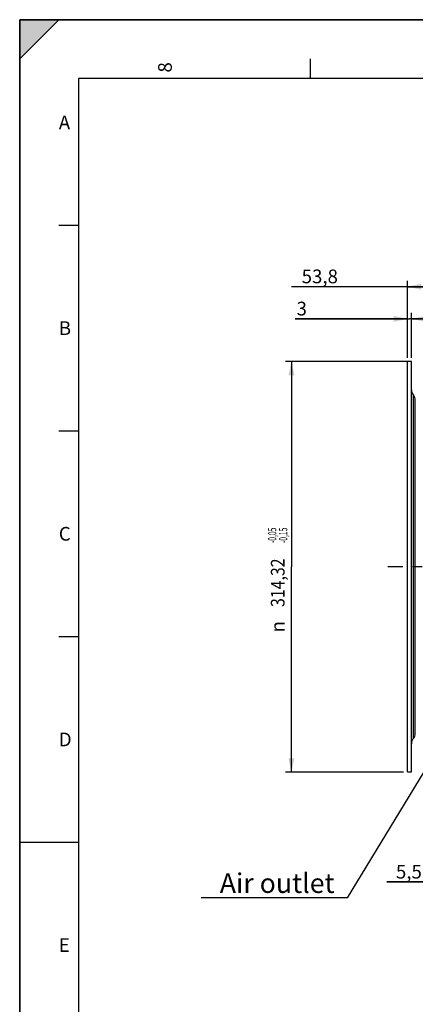
# Model space of a CAD drawing. Units: millimetres. Extents: x 0 to 594, y 0 to 420.
# Drawn here: x 0 to 101, y 169 to 420 of the extents above; entities that cross this region are included whole.
import ezdxf
from ezdxf.enums import TextEntityAlignment as Align

# ---------------------------------------------------------------- set-up
doc = ezdxf.new("R2010")
doc.units = ezdxf.units.MM
doc.header["$LTSCALE"] = 32.67
doc.linetypes.add('CENTER', pattern=[0.6, 0.375, -0.075, 0.075, -0.075])
doc.layers.get('0').update_dxf_attribs({"linetype": 'CONTINUOUS'})
for name, color, linetype in [('6_ALL_SURFS', 7, 'CONTINUOUS'), ('7_ALL_FEATURES', 7, 'CONTINUOUS'), ('AXE_ASM_REF', 7, 'CONTINUOUS')]:
    doc.layers.add(name, color=color, linetype=linetype)
doc.styles.get("Standard").update_dxf_attribs({"font": 'txt', "width": 0.85})
doc.styles.add('TEXTSTYLE_3', font='txt')
doc.styles.add('TEXTSTYLE_5', font='gdt', dxfattribs={"width": 0.85})
doc.styles.add('TEXTSTYLE_6', font='txt', dxfattribs={"width": 0.6})
doc.styles.add('TEXTSTYLE_9', font='swisski.ttf')
doc.dimstyles.new('DIMSTYLE_3', dxfattribs={"dimtxt": 3.5, "dimasz": 3.5, "dimexe": 1.5, "dimexo": 1, "dimgap": 0.875, "dimtad": 1, "dimdec": 4, "dimlfac": 3, "dimtxsty": 'STANDARD', "dimblk": '_FILLED', "dimblk1": '_FILLED', "dimblk2": '_FILLED', "dimcen": 0.09, "dimclrt": 5, "dimadec": 0, "dimazin": 0, "dimtp": 0.0001, "dimtm": 0.0001, "dimtfac": 1, "dimtdec": 4, "dimtofl": 0, "dimtmove": 0, "dimatfit": 3, "dimldrblk": '_FILLED', "dimfxl": 1, "dimtolj": 1, "dimarcsym": 0})
doc.dimstyles.new('DIMSTYLE_7', dxfattribs={"dimtxt": 3.5, "dimasz": 3.5, "dimexe": 1.5, "dimexo": 1, "dimgap": 0.875, "dimtad": 1, "dimdec": 4, "dimlfac": 3, "dimtxsty": 'STANDARD', "dimblk": '_FILLED', "dimblk1": '_FILLED', "dimblk2": '_FILLED', "dimcen": 0.09, "dimclrt": 5, "dimadec": 0, "dimazin": 0, "dimtol": 1, "dimtp": -0.05, "dimtm": 0.15, "dimtfac": 0.6, "dimtdec": 4, "dimtofl": 0, "dimtmove": 0, "dimatfit": 3, "dimldrblk": '_FILLED', "dimfxl": 1, "dimtolj": 1, "dimarcsym": 0})
doc.dimstyles.get("Standard").update_dxf_attribs({"dimtxt": 3.5, "dimasz": 3.5, "dimexe": 1.5, "dimexo": 1, "dimtad": 1, "dimdec": 4, "dimtxsty": 'STANDARD', "dimblk": '_FILLED', "dimblk1": '_FILLED', "dimblk2": '_FILLED', "dimcen": 0.09, "dimclrt": 5, "dimadec": 0, "dimazin": 0, "dimtol": 1, "dimtp": 0.0001, "dimtm": 0.0001, "dimtfac": 1, "dimtdec": 4, "dimtofl": 0, "dimtmove": 0, "dimatfit": 3, "dimldrblk": '_FILLED', "dimfxl": 1, "dimtolj": 1, "dimarcsym": 0})

# ---------------------------------------------------------------- blocks, each defined once
blk = doc.blocks.new('MARGEA2_BL0', base_point=(296.99996, 210.000076))
at = {"color": 7, "linetype": 'CONTINUOUS'}
for p, q in [((594, 420), (-0.000082, 420)), ((-0.000082, 0.000078), (-0.000082, 420)), ((594.000002, 420.000076), (0.000002, 420.000076)), ((0.000002, 0.000076), (0.000002, 420.000076)), ((0.000002, 410.000076), (10.000002, 420.000076)), ((10.000002, 420.000076), (0.000002, 420.000076)), ((0.000002, 420.000076), (0.000002, 410.000076)), ((594.000002, 420.000076), (0.000002, 420.000076)), ((0.000002, 420.000076), (0.000002, 0.000076)), ((0.000002, 410.000076), (10.000002, 420.000076)), ((74.250002, 410.000076), (74.250002, 405.000076)), ((584.000002, 405.000076), (15.000002, 405.000076)), ((15.000002, 405.000076), (15.000002, 15.000076)), ((10.000002, 367.500076), (15.000002, 367.500076)), ((10.000002, 315.000076), (15.000002, 315.000076)), ((10.000002, 262.500076), (15.000002, 262.500076)), ((0.000002, 210.000076), (15.000002, 210.000076))]:
    blk.add_line(p, q, dxfattribs=at)
blk.add_solid([(0.000002, 410.000076), (10.000002, 420.000076), (0.000002, 420.000076)], dxfattribs=at)
at = {"color": 5, "linetype": 'CONTINUOUS', "style": 'TEXTSTYLE_3', "oblique": 0.00001872}
blk.add_text('8', height=3.5, rotation=90, dxfattribs=at).set_placement((38.875002, 406.500076))
for s, p in [('A', (10.000002, 392.000076)), ('B', (10.000002, 339.500076)), ('C', (10.000002, 287.000076)), ('D', (10.000002, 234.500076)), ('E', (10.000002, 182.000076))]:
    blk.add_text(s, height=3.5, dxfattribs=at).set_placement(p)
blk = doc.blocks.new('_FILLED')
at = {"color": 0, "linetype": 'BYBLOCK'}
blk.add_solid([(0, 0), (-1, 0.214), (-1, -0.214)], dxfattribs=at)
blk = doc.blocks.new('*D18')
at = {"color": 2, "linetype": 'CONTINUOUS'}
for p, q in [((115.2, 211.35), (115.2, 198.36)), ((117.03, 202.6), (117.03, 198.36)), ((115.2, 199.86), (93.85, 199.86)), ((93.85, 199.86), (116.12, 199.86)), ((122.03, 199.86), (116.12, 199.86)), ((117.03, 199.86), (122.03, 199.86))]:
    blk.add_line(p, q, dxfattribs=at)
at = {"color": 2, "linetype": 'CONTINUOUS', "xscale": 3.5, "yscale": 3.5, "zscale": 3.5}
blk.add_blockref('_FILLED', (115.2, 199.86), dxfattribs=at)
at = {"color": 2, "linetype": 'CONTINUOUS', "xscale": 3.5, "yscale": 3.5, "zscale": 3.5, "rotation": 180}
blk.add_blockref('_FILLED', (117.03, 199.86), dxfattribs=at)
at = {"color": 5, "linetype": 'CONTINUOUS', "insert": (102.77, 204.23), "char_height": 3.5, "width": 8.925, "attachment_point": 3, "line_spacing_factor": 0.9}
blk.add_mtext('5,5', dxfattribs=at)
blk = doc.blocks.new('*D29')
at = {"color": 2, "linetype": 'CONTINUOUS'}
for p, q in [((99.1, 333.71), (99.1, 345.13)), ((100.1, 333.71), (100.1, 345.13)), ((99.1, 343.63), (70.43, 343.63)), ((70.43, 343.63), (99.6, 343.63)), ((105.1, 343.63), (99.6, 343.63)), ((100.1, 343.63), (105.1, 343.63))]:
    blk.add_line(p, q, dxfattribs=at)
at = {"color": 2, "linetype": 'CONTINUOUS', "xscale": 3.5, "yscale": 3.5, "zscale": 3.5}
for p, rotation in [((99.1, 343.63), 360), ((100.1, 343.63), 180)]:
    blk.add_blockref('_FILLED', p, dxfattribs=dict(at, rotation=rotation))
at = {"color": 5, "linetype": 'CONTINUOUS', "insert": (73.4, 348), "char_height": 3.5, "width": 2.975, "attachment_point": 3, "line_spacing_factor": 0.9}
blk.add_mtext('3', dxfattribs=at)
blk = doc.blocks.new('*D30')
at = {"color": 2, "linetype": 'CONTINUOUS'}
for p, q in [((117.03, 355.62), (117.03, 350.34)), ((99.1, 333.71), (99.1, 353.34)), ((108.07, 351.84), (69.43, 351.84)), ((99.1, 351.84), (108.07, 351.84)), ((117.03, 351.84), (108.07, 351.84))]:
    blk.add_line(p, q, dxfattribs=at)
at = {"color": 2, "linetype": 'CONTINUOUS', "xscale": 3.5, "yscale": 3.5, "zscale": 3.5}
for p, rotation in [((99.1, 351.84), 180), ((117.03, 351.84), 360)]:
    blk.add_blockref('_FILLED', p, dxfattribs=dict(at, rotation=rotation))
at = {"color": 5, "linetype": 'CONTINUOUS', "insert": (81.33, 356.21), "char_height": 3.5, "width": 11.9, "attachment_point": 3, "line_spacing_factor": 0.9}
blk.add_mtext('53,8', dxfattribs=at)
blk = doc.blocks.new('*D31')
at = {"color": 2, "linetype": 'CONTINUOUS'}
for p, q in [((99.1, 332.71), (67.94, 332.71)), ((69.44, 332.71), (69.44, 280.32)), ((69.44, 227.93), (69.44, 280.32)), ((98.1, 227.93), (67.94, 227.93))]:
    blk.add_line(p, q, dxfattribs=at)
at = {"color": 2, "linetype": 'CONTINUOUS', "xscale": 3.5, "yscale": 3.5, "zscale": 3.5}
for p, rotation in [((69.44, 332.71), 90), ((69.44, 227.93), 270)]:
    blk.add_blockref('_FILLED', p, dxfattribs=dict(at, rotation=rotation))
at = {"color": 5, "linetype": 'CONTINUOUS', "style": 'TEXTSTYLE_6', "width": 0.6}
for s, p in [('-0,05', (65.59, 288.34)), ('-0,15', (68.39, 288.34))]:
    blk.add_text(s, height=2.1, rotation=90, dxfattribs=at).set_placement(p, align=Align.CENTER)
at = {"color": 5, "linetype": 'CONTINUOUS', "width": 0.85}
blk.add_text('314,32', height=3.5, rotation=90, dxfattribs=at).set_placement((67.69, 276.26), align=Align.CENTER)
at = {"color": 5, "linetype": 'CONTINUOUS', "style": 'TEXTSTYLE_5'}
blk.add_text('n', height=3.5, rotation=90, dxfattribs=at).set_placement((67.69, 265.01), align=Align.CENTER)

msp = doc.modelspace()

# ---------------------------------------------------------------- linework, layer by layer
at = {"color": 7, "linetype": 'CONTINUOUS'}
for p, q in [((0, 0), (0, 420)), ((0, 420), (594, 420)), ((101.10004, 237.805334), (101.10004, 322.837352))]:
    msp.add_line(p, q, dxfattribs=at)
at = {"color": 9, "linetype": 'CONTINUOUS'}
msp.add_line((100.60004, 236.482458), (100.60004, 324.160228), dxfattribs=at)
at = {"color": 7, "linetype": 'CONTINUOUS'}
for centre, start, end in [((102.10004, 325.483104), 180.00000131, 221.40962213), ((99.10004, 322.837352), 0, 41.40962209), ((102.10004, 235.159583), 138.59037787, 179.99999869), ((99.10004, 237.805334), 318.59037791, 360)]:
    msp.add_arc(centre, 2, start, end, dxfattribs=at)
at = {"layer": '6_ALL_SURFS', "color": 7, "linetype": 'CONTINUOUS'}
msp.add_line((100.10004, 227.934676), (100.10004, 332.70801), dxfattribs=at)
at = {"layer": '7_ALL_FEATURES', "color": 7, "linetype": 'CONTINUOUS'}
for p, q in [((100.10004, 332.70801), (99.10004, 332.70801)), ((99.10004, 227.935031), (99.10004, 332.707655)), ((99.10004, 227.934676), (100.10004, 227.934676))]:
    msp.add_line(p, q, dxfattribs=at)
at = {"layer": 'AXE_ASM_REF', "color": 2, "linetype": 'CENTER'}
msp.add_line((274.366707, 280.321343), (94.10004, 280.321343), dxfattribs=at)

# ---------------------------------------------------------------- block references
at = {"color": 2, "linetype": 'CONTINUOUS'}
msp.add_blockref('MARGEA2_BL0', (296.99996, 210.000076), dxfattribs=at)

# ---------------------------------------------------------------- texts
at = {"color": 5, "linetype": 'CONTINUOUS', "insert": (80.465063, 202.054473), "char_height": 5, "width": 33.44444444, "attachment_point": 3, "line_spacing_factor": 0.9, "style": 'TEXTSTYLE_9'}
msp.add_mtext('Air outlet', dxfattribs=at)

# ---------------------------------------------------------------- dimensions: what is measured, and where the dimension line sits
at = {"color": 2, "linetype": 'CONTINUOUS'}
dim = msp.add_linear_dim(base=(117.033374, 351.837409), p1=(99.10004, 332.70801), p2=(117.033374, 356.617295), dimstyle='DIMSTYLE_3', dxfattribs=at)
dim.commit()
dim.dimension.update_dxf_attribs({"geometry": '*D30', "text_midpoint": (75.473534, 351.837409), "dimtype": 160})
for base, p1, p2, picture, middle in [((99.10004, 343.627712), (100.10004, 332.70801), (99.10004, 332.70801), '*D29', (72.010214, 343.627712)), ((115.20004, 199.856029), (117.033374, 203.602311), (115.20004, 212.347518), '*D18', (98.40337, 199.856029))]:
    dim = msp.add_linear_dim(base=base, p1=p1, p2=p2, angle=180, dimstyle='DIMSTYLE_3', dxfattribs=at)
    dim.commit()
    dim.dimension.update_dxf_attribs({"geometry": picture, "text_midpoint": middle, "dimtype": 160})
dim = msp.add_linear_dim(base=(69.440261, 227.934676), p1=(100.10004, 332.70801), p2=(99.10004, 227.934676), angle=270, text='%%c<>', dimstyle='DIMSTYLE_7', dxfattribs=at)
dim.commit()
dim.dimension.update_dxf_attribs({"geometry": '*D31', "text_midpoint": (69.440261, 277.080444), "dimtype": 160})

# ---------------------------------------------------------------- leaders
at = {"color": 2, "linetype": 'CONTINUOUS', "annotation_type": 0, "has_hookline": 1, "hookline_direction": 1, "text_width": 33.444444}
msp.add_leader([(124.979037, 263.756882), (83.64654, 195.804473), (80.465063, 195.804473)], dimstyle='STANDARD', override={"dimtad": 1}, dxfattribs=at)

doc.saveas('drawing.dxf')
